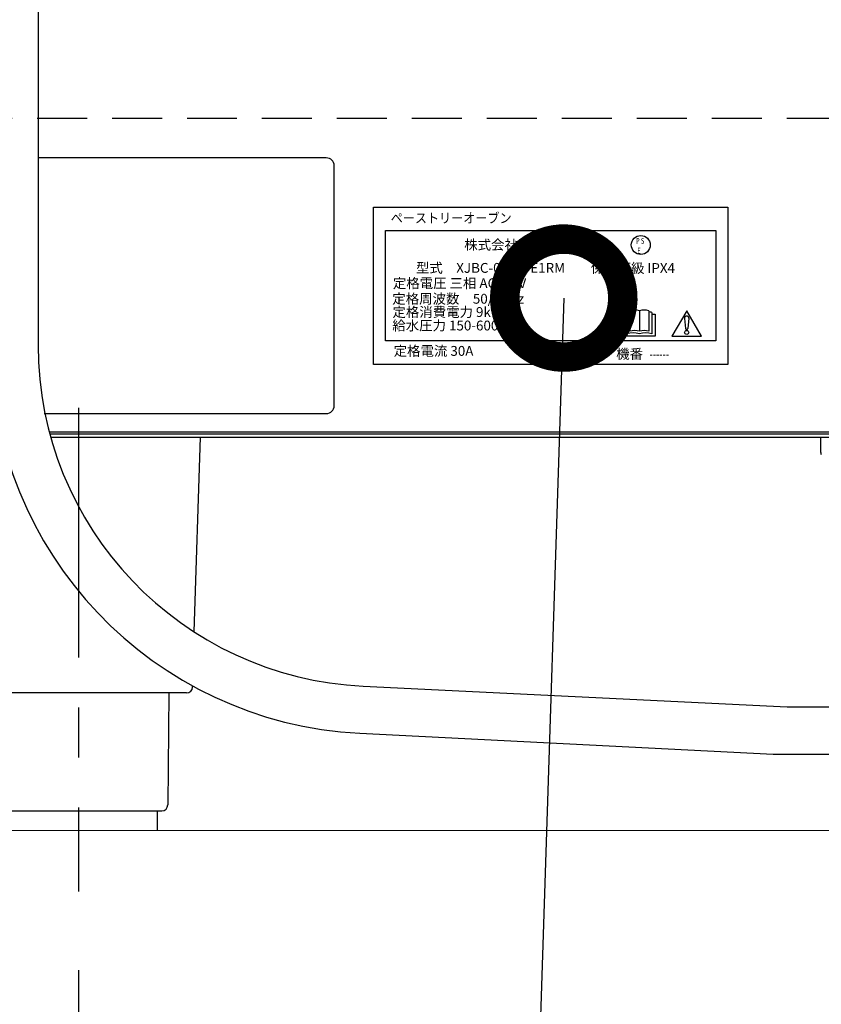
# Model space of a CAD drawing. Extents: x 31 to 8156, y 0 to 5507.
# Drawn here: x 2593 to 2797, y 1514 to 1765 of the extents above; entities that cross this region are included whole.
import ezdxf
from ezdxf.enums import TextEntityAlignment as Align

# ---------------------------------------------------------------- set-up
doc = ezdxf.new("R2010")
doc.units = 0
doc.header["$LTSCALE"] = 2
doc.header["$MEASUREMENT"] = 0
doc.linetypes.add('CENTER', pattern=[50.8, 31.75, -6.35, 6.35, -6.35])
doc.linetypes.add('HIDDEN', pattern=[9.525, 6.35, -3.175])
doc.layers.add('DANMEN', color=7, linetype='Continuous', lineweight=30)
doc.layers.add('SIYOU', color=7, linetype='Continuous')
doc.layers.add('SUNPOU', color=7, linetype='Continuous')
doc.styles.get("Standard").update_dxf_attribs({"font": 'romans.shx', "bigfont": 'extfont.shx'})
doc.dimstyles.get("Standard").update_dxf_attribs({"dimscale": 20, "dimtxt": 2, "dimasz": 3, "dimexe": 1, "dimexo": 1, "dimgap": 0.6, "dimtad": 3, "dimdec": 0, "dimzin": 0, "dimdsep": 46, "dimtxsty": 'Standard', "dimblk": 'OPEN', "dimcen": 1.5, "dimadec": 0, "dimazin": 0, "dimtfac": 1, "dimtdec": 0, "dimtmove": 0, "dimatfit": 0, "dimldrblk": 'DOTSMALL', "dimfxl": 1, "dimtolj": 1, "dimtzin": 0, "dimarcsym": 0})
doc.dimstyles.new('STANDARD$0', dxfattribs={"dimscale": 10, "dimtxt": 2, "dimasz": 3, "dimexe": 1, "dimexo": 1, "dimgap": 0.6, "dimtad": 3, "dimdec": 0, "dimzin": 0, "dimdsep": 46, "dimtxsty": 'Standard', "dimblk1": 'OPEN', "dimblk2": 'OPEN', "dimsah": 1, "dimcen": 1.5, "dimadec": 0, "dimazin": 0, "dimtfac": 1, "dimtdec": 0, "dimtmove": 0, "dimatfit": 0, "dimldrblk": 'DOTSMALL', "dimfxl": 1, "dimtvp": 1, "dimtolj": 1, "dimtzin": 0, "dimarcsym": 0})

# ---------------------------------------------------------------- blocks, each defined once
blk = doc.blocks.new('_OPEN')
at = {"color": 0, "linetype": 'ByBlock'}
for p, q in [((-1, 0.1667), (0, 0)), ((0, 0), (-1, -0.1667)), ((0, 0), (-1, 0))]:
    blk.add_line(p, q, dxfattribs=at)
blk = doc.blocks.new('*D22')
at = {"layer": 'DEFPOINTS', "color": 0, "lineweight": 0}
for p in [(2608.11, 1542.91), (3273.19, 1542.91), (3273.19, 1017.39)]:
    blk.add_point(p, dxfattribs=at)
at = {"layer": 'SUNPOU', "color": 0, "lineweight": -2}
for p, q in [((2608.11, 1522.91), (2608.11, 997.39)), ((3273.19, 1522.91), (3273.19, 997.39)), ((2668.11, 1017.39), (3213.19, 1017.39))]:
    blk.add_line(p, q, dxfattribs=at)
at = {"layer": 'SUNPOU', "color": 0, "lineweight": -2, "xscale": 60, "yscale": 60, "zscale": 60, "rotation": 180}
blk.add_blockref('_OPEN', (2608.11, 1017.39), dxfattribs=at)
at = {"layer": 'SUNPOU', "color": 0, "lineweight": -2, "xscale": 60, "yscale": 60, "zscale": 60}
blk.add_blockref('_OPEN', (3273.19, 1017.39), dxfattribs=at)
at = {"layer": 'SUNPOU', "color": 0, "insert": (2940.65, 1049.39), "char_height": 40, "attachment_point": 5}
blk.add_mtext('\\A1;665', dxfattribs=at)
blk = doc.blocks.new('_DotSmall')
at = {"color": 0, "linetype": 'ByBlock', "const_width": 0.5}
blk.add_lwpolyline([(-0.0625, 0, 1), (0.0625, 0, 1)], format="xyb", close=True, dxfattribs=at)
blk = doc.blocks.new('*D24')
at = {"layer": 'DEFPOINTS', "color": 0, "lineweight": 0}
for p in [(2558.11, 1661.55), (2608.11, 1542.91), (2608.11, 1017.39)]:
    blk.add_point(p, dxfattribs=at)
at = {"layer": 'SUNPOU', "color": 0, "lineweight": -2}
for p, q in [((2558.11, 1641.55), (2558.11, 997.39)), ((2608.11, 1522.91), (2608.11, 997.39)), ((2498.11, 1017.39), (2349.35, 1017.39)), ((2608.11, 1017.39), (2558.11, 1017.39)), ((2668.11, 1017.39), (2728.11, 1017.39))]:
    blk.add_line(p, q, dxfattribs=at)
at = {"layer": 'SUNPOU', "color": 0, "lineweight": -2, "xscale": 60, "yscale": 60, "zscale": 60}
blk.add_blockref('_OPEN', (2558.11, 1017.39), dxfattribs=at)
at = {"layer": 'SUNPOU', "color": 0, "lineweight": -2, "xscale": 60, "yscale": 60, "zscale": 60, "rotation": 180}
blk.add_blockref('_OPEN', (2608.11, 1017.39), dxfattribs=at)
at = {"layer": 'SUNPOU', "color": 0, "insert": (2393.73, 1049.39), "char_height": 40, "attachment_point": 5}
blk.add_mtext('\\A1;50', dxfattribs=at)
blk = doc.blocks.new('*D13')
at = {"layer": 'DEFPOINTS', "color": 0, "lineweight": 0}
for p in [(3461.69, 2702.63), (2424.96, 1947.87), (3461.69, 1647.41)]:
    blk.add_point(p, dxfattribs=at)
at = {"layer": 'SUNPOU', "color": 0, "lineweight": -2}
for p, q in [((2424.96, 1967.87), (2424.96, 2722.63)), ((3461.69, 1667.41), (3461.69, 2722.63)), ((2484.96, 2702.63), (3401.69, 2702.63))]:
    blk.add_line(p, q, dxfattribs=at)
at = {"layer": 'SUNPOU', "color": 0, "lineweight": -2, "xscale": 60, "yscale": 60, "zscale": 60, "rotation": 180}
blk.add_blockref('_OPEN', (2424.96, 2702.63), dxfattribs=at)
at = {"layer": 'SUNPOU', "color": 0, "lineweight": -2, "xscale": 60, "yscale": 60, "zscale": 60}
blk.add_blockref('_OPEN', (3461.69, 2702.63), dxfattribs=at)
at = {"layer": 'SUNPOU', "color": 0, "insert": (2943.33, 2734.63), "char_height": 40, "attachment_point": 5}
blk.add_mtext('\\A1;1037', dxfattribs=at)

msp = doc.modelspace()

# ---------------------------------------------------------------- linework, layer by layer
at = {"color": 2, "linetype": 'Continuous'}
for p, q in [((2671.11, 1729.45), (2597.87, 1729.45)), ((2673.11, 1666.45), (2673.11, 1727.45)), ((2599.42, 1664.45), (2671.11, 1664.45)), ((2637.55, 1608.93), (2639.11, 1658.45)), ((2796.69, 1658.45), (2796.69, 1654.92)), ((2637.11, 1594.9), (2637.12, 1595.22)), ((2635.61, 1593.45), (2580.61, 1593.45)), ((2631.11, 1593.45), (2630.82, 1564.93)), ((2586.9, 1563.45), (2629.32, 1563.45)), ((2628.11, 1563.45), (2628.11, 1558.45))]:
    msp.add_line(p, q, dxfattribs=at)
at = {"color": 2}
for p, q in [((3378.13, 1659.75), (2600.71, 1659.75)), ((2600.84, 1659.25), (3381.19, 1659.25)), ((2601.06, 1658.45), (3381.19, 1658.45)), ((2788.26, 1589.86), (3250.23, 1589.86)), ((2784.71, 1577.86), (3250.23, 1577.86))]:
    msp.add_line(p, q, dxfattribs=at)
at = {"color": 2, "lineweight": 0}
msp.add_line((1067.88, 1558.45), (4658.71, 1558.45), dxfattribs=at)
at = {"color": 2}
for points in [[(2585.89, 2103.96), (2585.86, 1681.8, 0.399443), (2679.59, 1583.18), (2784.71, 1577.86)], [(2597.89, 2104.05), (2597.86, 1681.8, 0.400469), (2680.51, 1595.15), (2788.26, 1589.86)]]:
    msp.add_lwpolyline(points, format="xyb", dxfattribs=at)
at = {"color": 2, "linetype": 'Continuous'}
for centre, radius, start, end in [((2671.11, 1727.45), 2, 0, 90), ((2671.11, 1666.45), 2, 270, 0), ((2798.69, 1654.92), 2, 180, 206.5651), ((2635.61, 1594.95), 1.5, 270.0006, 358), ((2629.32, 1564.95), 1.5, 270, 359.5)]:
    msp.add_arc(centre, radius, start, end, dxfattribs=at)
at = {"layer": 'DANMEN', "color": 4, "linetype": 'HIDDEN'}
msp.add_line((3105.61, 1739.45), (2560.61, 1739.45), dxfattribs=at)
at = {"layer": 'DANMEN', "color": 1, "linetype": 'CENTER'}
msp.add_line((2608.11, 1665.9), (2608.11, 1542.91), dxfattribs=at)
at = {"layer": 'SIYOU', "color": 250}
for p, q in [((2683.11, 1716.95), (2773.11, 1716.95)), ((2683.11, 1676.95), (2683.11, 1716.95)), ((2773.11, 1716.95), (2773.11, 1676.95)), ((2686.11, 1710.95), (2770.11, 1710.95)), ((2686.11, 1682.95), (2686.11, 1710.95)), ((2770.11, 1710.95), (2770.11, 1682.95)), ((2746.67, 1689.75), (2747.47, 1689.75)), ((2746.67, 1689.75), (2746.67, 1684.15)), ((2747.47, 1690.15), (2747.47, 1684.75)), ((2748.27, 1690.55), (2748.27, 1685.35)), ((2750.67, 1690.55), (2750.67, 1685.35)), ((2753.07, 1690.55), (2753.07, 1685.35)), ((2753.87, 1690.15), (2753.87, 1684.75)), ((2753.87, 1689.75), (2754.67, 1689.75)), ((2754.67, 1689.75), (2754.67, 1684.15)), ((2762.69, 1690.57), (2758.92, 1684.15)), ((2766.47, 1684.15), (2762.69, 1690.57)), ((2762.13, 1688.64), (2762.39, 1686.09)), ((2763.27, 1688.7), (2763, 1686.09)), ((2770.11, 1682.95), (2686.11, 1682.95)), ((2754.67, 1684.15), (2746.67, 1684.15)), ((2758.92, 1684.15), (2766.47, 1684.15)), ((2773.11, 1676.95), (2683.11, 1676.95))]:
    msp.add_line(p, q, dxfattribs=at)
for points in [[(2763.27, 1688.7, 0), (2763.27, 1688.72, 0), (2763.27, 1688.73, 0), (2763.27, 1688.74, 0), (2763.27, 1688.75, 0), (2763.26, 1688.77, 0), (2763.26, 1688.78, 0), (2763.26, 1688.79, 0), (2763.26, 1688.8, 0), (2763.25, 1688.82, 0), (2763.25, 1688.83, 0), (2763.25, 1688.84, 0), (2763.24, 1688.85, 0), (2763.24, 1688.87, 0), (2763.23, 1688.88, 0), (2763.23, 1688.89, 0), (2763.22, 1688.9, 0), (2763.22, 1688.91, 0), (2763.21, 1688.92, 0), (2763.2, 1688.94, 0), (2763.2, 1688.95, 0), (2763.19, 1688.96, 0), (2763.18, 1688.97, 0), (2763.17, 1688.98, 0), (2763.17, 1688.99, 0), (2763.16, 1689, 0), (2763.15, 1689.01, 0), (2763.14, 1689.02, 0), (2763.13, 1689.03, 0), (2763.12, 1689.04, 0), (2763.11, 1689.05, 0), (2763.1, 1689.06, 0), (2763.09, 1689.07, 0), (2763.08, 1689.07, 0), (2763.07, 1689.08, 0), (2763.06, 1689.09, 0), (2763.05, 1689.1, 0), (2763.03, 1689.11, 0), (2763.02, 1689.11, 0), (2763.01, 1689.12, 0), (2763, 1689.13, 0), (2762.99, 1689.13, 0), (2762.97, 1689.14, 0), (2762.96, 1689.15, 0), (2762.95, 1689.15, 0), (2762.93, 1689.16, 0), (2762.92, 1689.16, 0), (2762.91, 1689.17, 0), (2762.89, 1689.17, 0), (2762.88, 1689.18, 0), (2762.87, 1689.18, 0), (2762.85, 1689.18, 0), (2762.84, 1689.19, 0), (2762.82, 1689.19, 0), (2762.81, 1689.19, 0), (2762.79, 1689.2, 0), (2762.78, 1689.2, 0), (2762.77, 1689.2, 0), (2762.75, 1689.2, 0), (2762.74, 1689.2, 0), (2762.72, 1689.2, 0), (2762.71, 1689.2, 0), (2762.69, 1689.2, 0), (2762.68, 1689.2, 0), (2762.66, 1689.2, 0), (2762.65, 1689.2, 0), (2762.63, 1689.2, 0), (2762.62, 1689.2, 0), (2762.61, 1689.2, 0), (2762.59, 1689.19, 0), (2762.58, 1689.19, 0), (2762.56, 1689.19, 0), (2762.55, 1689.19, 0), (2762.53, 1689.18, 0), (2762.52, 1689.18, 0), (2762.51, 1689.18, 0), (2762.49, 1689.17, 0), (2762.48, 1689.17, 0), (2762.47, 1689.16, 0), (2762.45, 1689.16, 0), (2762.44, 1689.15, 0), (2762.43, 1689.15, 0), (2762.41, 1689.14, 0), (2762.4, 1689.13, 0), (2762.39, 1689.13, 0), (2762.38, 1689.12, 0), (2762.36, 1689.11, 0), (2762.35, 1689.1, 0), (2762.34, 1689.1, 0), (2762.33, 1689.09, 0), (2762.32, 1689.08, 0), (2762.31, 1689.07, 0), (2762.3, 1689.06, 0), (2762.29, 1689.06, 0), (2762.28, 1689.05, 0), (2762.27, 1689.04, 0), (2762.26, 1689.03, 0), (2762.25, 1689.02, 0), (2762.24, 1689.01, 0), (2762.23, 1689, 0), (2762.22, 1688.99, 0), (2762.21, 1688.98, 0), (2762.21, 1688.97, 0), (2762.2, 1688.95, 0), (2762.19, 1688.94, 0), (2762.18, 1688.93, 0), (2762.18, 1688.92, 0), (2762.17, 1688.91, 0), (2762.17, 1688.9, 0), (2762.16, 1688.89, 0), (2762.16, 1688.87, 0), (2762.15, 1688.86, 0), (2762.15, 1688.85, 0), (2762.14, 1688.84, 0), (2762.14, 1688.83, 0), (2762.13, 1688.81, 0), (2762.13, 1688.8, 0), (2762.13, 1688.79, 0), (2762.13, 1688.78, 0), (2762.13, 1688.76, 0), (2762.12, 1688.75, 0), (2762.12, 1688.74, 0), (2762.12, 1688.73, 0), (2762.12, 1688.71, 0), (2762.12, 1688.7, 0), (2762.12, 1688.69, 0), (2762.12, 1688.68, 0), (2762.12, 1688.66, 0), (2762.12, 1688.65, 0)], [(2762.39, 1686.1, 0), (2762.39, 1686.09, 0), (2762.39, 1686.09, 0), (2762.39, 1686.08, 0), (2762.39, 1686.08, 0), (2762.39, 1686.07, 0), (2762.39, 1686.06, 0), (2762.39, 1686.06, 0), (2762.4, 1686.05, 0), (2762.4, 1686.04, 0), (2762.4, 1686.04, 0), (2762.4, 1686.03, 0), (2762.4, 1686.03, 0), (2762.41, 1686.02, 0), (2762.41, 1686.01, 0), (2762.41, 1686.01, 0), (2762.42, 1686, 0), (2762.42, 1686, 0), (2762.42, 1685.99, 0), (2762.43, 1685.98, 0), (2762.43, 1685.98, 0), (2762.43, 1685.97, 0), (2762.44, 1685.97, 0), (2762.44, 1685.96, 0), (2762.44, 1685.96, 0), (2762.45, 1685.95, 0), (2762.45, 1685.95, 0), (2762.46, 1685.94, 0), (2762.46, 1685.94, 0), (2762.47, 1685.93, 0), (2762.47, 1685.93, 0), (2762.48, 1685.92, 0), (2762.48, 1685.92, 0), (2762.49, 1685.92, 0), (2762.49, 1685.91, 0), (2762.5, 1685.91, 0), (2762.5, 1685.9, 0), (2762.51, 1685.9, 0), (2762.52, 1685.9, 0), (2762.52, 1685.89, 0), (2762.53, 1685.89, 0), (2762.53, 1685.88, 0), (2762.54, 1685.88, 0), (2762.55, 1685.88, 0), (2762.55, 1685.88, 0), (2762.56, 1685.87, 0), (2762.57, 1685.87, 0), (2762.57, 1685.87, 0), (2762.58, 1685.86, 0), (2762.59, 1685.86, 0), (2762.59, 1685.86, 0), (2762.6, 1685.86, 0), (2762.61, 1685.86, 0), (2762.61, 1685.85, 0), (2762.62, 1685.85, 0), (2762.63, 1685.85, 0), (2762.63, 1685.85, 0), (2762.64, 1685.85, 0), (2762.65, 1685.85, 0), (2762.66, 1685.85, 0), (2762.66, 1685.85, 0), (2762.67, 1685.85, 0), (2762.68, 1685.85, 0), (2762.68, 1685.84, 0), (2762.69, 1685.84, 0), (2762.7, 1685.84, 0), (2762.71, 1685.84, 0), (2762.71, 1685.85, 0), (2762.72, 1685.85, 0), (2762.73, 1685.85, 0), (2762.74, 1685.85, 0), (2762.74, 1685.85, 0), (2762.75, 1685.85, 0), (2762.76, 1685.85, 0), (2762.76, 1685.85, 0), (2762.77, 1685.85, 0), (2762.78, 1685.86, 0), (2762.78, 1685.86, 0), (2762.79, 1685.86, 0), (2762.8, 1685.86, 0), (2762.81, 1685.86, 0), (2762.81, 1685.87, 0), (2762.82, 1685.87, 0), (2762.82, 1685.87, 0), (2762.83, 1685.87, 0), (2762.84, 1685.88, 0), (2762.84, 1685.88, 0), (2762.85, 1685.88, 0), (2762.86, 1685.89, 0), (2762.86, 1685.89, 0), (2762.87, 1685.89, 0), (2762.87, 1685.9, 0), (2762.88, 1685.9, 0), (2762.89, 1685.9, 0), (2762.89, 1685.91, 0), (2762.9, 1685.91, 0), (2762.9, 1685.92, 0), (2762.91, 1685.92, 0), (2762.91, 1685.93, 0), (2762.92, 1685.93, 0), (2762.92, 1685.93, 0), (2762.93, 1685.94, 0), (2762.93, 1685.94, 0), (2762.94, 1685.95, 0), (2762.94, 1685.95, 0), (2762.95, 1685.96, 0), (2762.95, 1685.97, 0), (2762.95, 1685.97, 0), (2762.96, 1685.98, 0), (2762.96, 1685.98, 0), (2762.96, 1685.99, 0), (2762.97, 1685.99, 0), (2762.97, 1686, 0), (2762.97, 1686, 0), (2762.98, 1686.01, 0), (2762.98, 1686.02, 0), (2762.98, 1686.02, 0), (2762.99, 1686.03, 0), (2762.99, 1686.03, 0), (2762.99, 1686.04, 0), (2762.99, 1686.05, 0), (2762.99, 1686.05, 0), (2763, 1686.06, 0), (2763, 1686.06, 0), (2763, 1686.07, 0), (2763, 1686.08, 0), (2763, 1686.08, 0), (2763, 1686.09, 0), (2763, 1686.1, 0)]]:
    msp.add_polyline3d(points, dxfattribs=at)
for centre, radius in [((2751.02, 1707.3), 2.41), ((2762.69, 1685.06), 0.513)]:
    msp.add_circle(centre, radius, dxfattribs=at)
for centre, radius, start, end in [((2749.07, 1683.85), 6.5, 97.0697, 104.25), ((2749.47, 1687.05), 3.7, 71.0754, 108.9246), ((2751.87, 1687.05), 3.7, 71.0754, 108.9246), ((2752.27, 1683.85), 6.5, 75.75, 82.9303), ((2749.07, 1678.45), 6.5, 75.75, 104.25), ((2749.47, 1681.85), 3.7, 71.0754, 108.9246), ((2751.87, 1681.85), 3.7, 71.0754, 108.9246), ((2752.27, 1678.45), 6.5, 75.75, 104.25)]:
    msp.add_arc(centre, radius, start, end, dxfattribs=at)

# ---------------------------------------------------------------- texts
for s, height, width, p in [('ペーストリーオーブン', 2.5, 0.9, (2687.49, 1712.89)), ('P S', 1.5, 0.7, (2749.83, 1707.59)), (' E', 1.5, 0.7, (2749.83, 1705.09)), ('------', 2.5, 0.7, (2753.24, 1678.36))]:
    msp.add_text(s, height=height, dxfattribs=dict(at, width=width)).set_placement(p)
for s, p in [('株式会社', (2706.16, 1706.09)), ('エフ･エム･アイ', (2718.62, 1706.09)), ('保護等級 IPX4', (2738.31, 1700.19)), ('定格電圧 三相 AC200V', (2688.03, 1696.33)), ('定格周波数\u300050/60Hz', (2687.88, 1692.37)), ('定格消費電力 9kW', (2687.92, 1689)), ('給水圧力 150-600kPa', (2687.88, 1685.57)), ('定格電流 30A', (2688.23, 1679.12)), ('機番', (2744.78, 1678.36))]:
    msp.add_text(s, height=2.5, dxfattribs=at).set_placement(p)
msp.add_text('型式\u3000XJBC-04EU-E1RM', height=2.5, dxfattribs=at).set_placement((2731.78, 1700.22), align=Align.RIGHT)

# ---------------------------------------------------------------- dimensions: what is measured, and where the dimension line sits
at = {"layer": 'SUNPOU'}
for base, p1, p2, picture, middle in [((3461.69, 2702.63), (2424.96, 1947.87), (3461.69, 1647.41), '*D13', (2943.33, 2734.63)), ((3273.19, 1017.39), (2608.11, 1542.91), (3273.19, 1542.91), '*D22', (2940.65, 1049.39))]:
    dim = msp.add_linear_dim(base=base, p1=p1, p2=p2, dimstyle='STANDARD$0', override={"dimscale": 20, "dimtol": 0, "dimlim": 0, "dimtp": 0, "dimtm": 0, "dimtfac": 1, "dimtdec": 0, "dimtmove": 0, "dimtolj": 1, "dimtzin": 0}, dxfattribs=at)
    dim.commit()
    dim.dimension.update_dxf_attribs({"geometry": picture, "text_midpoint": middle})
dim = msp.add_linear_dim(base=(2608.11, 1017.39), p1=(2558.11, 1661.55), p2=(2608.11, 1542.91), dimstyle='STANDARD$0', override={"dimscale": 20, "dimtol": 0, "dimlim": 0, "dimtp": 0, "dimtm": 0, "dimtfac": 1, "dimtdec": 0, "dimtolj": 1, "dimtzin": 0}, dxfattribs=at)
dim.commit()
dim.dimension.update_dxf_attribs({"geometry": '*D24', "text_midpoint": (2393.73, 1017.39), "dimtype": 160})

# ---------------------------------------------------------------- leaders
msp.add_leader([(2731.46, 1693.8), (2721.08, 1371.89)], dimstyle='Standard', dxfattribs=at)

doc.saveas('drawing.dxf')
